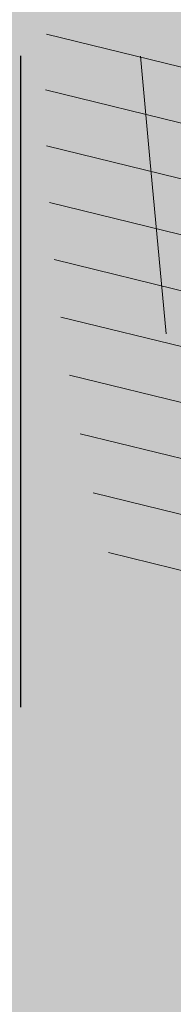
# Model space of a CAD drawing. Units: inches. Extents: x 533237 to 552313, y 6575050 to 6589959.
# Drawn here: x 548404 to 548404, y 6578544 to 6578545 of the extents above; entities that cross this region are included whole.
import ezdxf

# ---------------------------------------------------------------- set-up
doc = ezdxf.new("R2010")
doc.units = ezdxf.units.IN
doc.header["$MEASUREMENT"] = 0
for name, color, linetype, lineweight in [('AR-Blocks', 7, 'Continuous', 9), ('OPT-halj-muru', 61, 'Continuous', 25), ('OPT-planpuu', 78, 'Continuous', 0)]:
    doc.layers.add(name, color=color, linetype=linetype, lineweight=lineweight)
for name, color, linetype in [('HALJASTUS', 92, 'Continuous'), ('OPT-drenaaziskeem', 7, 'Continuous'), ('OPT-servituut', 7, 'Continuous'), ('OPT-tee kontuurjoon', 7, 'Continuous'), ('TL_L_n2htavuskolmnurk_LN', 30, 'Continuous')]:
    doc.layers.add(name, color=color, linetype=linetype)
picture_1 = doc.add_image_def('image4.png', size_in_pixel=(2043, 1651))
pattern_1 = [(95.26041070926827, (-31571.08801527938, -34146.36042694542), (-81.37860875637121, -7.492555365539516), [])]
pattern_2 = [(166.2565632672355, (-26046.9650472065, -30647.39149545408), (-19.4152638440201, -79.38302009180103), [])]

# ---------------------------------------------------------------- blocks, each defined once
blk = doc.blocks.new('HEIN')
at = {"color": 0, "linetype": 'Continuous'}
for p, q in [((-0.4550559781346238, 0.7611157096907846), (-0.4550559781346238, -0.7611157096907846)), ((0.4550559781346238, 0.7611157096907846), (0.4550559781346238, -0.7611157096907846))]:
    blk.add_line(p, q, dxfattribs=at)
blk = doc.blocks.new('Tree')
at = {"layer": 'AR-Blocks'}
h = blk.add_hatch(dxfattribs=at)
h.set_pattern_fill('ANSI31', color=85, scale=653.7824151335103, angle=121.2565632672355, style=0)
h.set_pattern_definition(pattern_2)
h.paths.add_polyline_path([(-2563.000394930452, -759.9123526189796), (-2477.715959820373, -769.1441255829559), (-2450.991568469646, -818.2329112694861), (-2299.092040247575, -799.7164590690663), (-2210.72101624927, -860.0562770841789), (-2211.094282412174, -972.084714398181), (-2131.474766254076, -980.070658609664), (-2114.957752966526, -980.3056496451172), (-2101.2847883793, -979.0673597882123), (-2090.100441002491, -976.6251078007772), (-2081.049279260274, -973.2482125733368), (-2073.775871705642, -969.2059928033705), (-2067.924786891555, -964.7677673170838), (-1906.912754678371, -849.5774117253168), (-1902.867631663888, -845.0991351721896), (-1899.344201950647, -840.6968328545481), (-1896.152699207887, -836.3038472006592), (-1893.103357061977, -831.8535205743538), (-1890.006409053429, -827.2791953180131), (-1886.672088851541, -822.5142138383671), (-1882.910630039813, -817.4919185207254), (-1878.532266287424, -812.1456517288898), (-1873.411008271796, -806.4275823805801), (-1867.675975174556, -800.3651856944925), (-1861.520063356991, -794.0047634003713), (-1855.13616909468, -787.3926172278152), (-1848.717188748938, -780.5750489495258), (-1842.456018595316, -773.5983602950728), (-1836.545554995188, -766.5088529942586), (-1831.178694223985, -759.3528287981026), (-1826.521612262353, -752.1877649782255), (-1822.633603911032, -745.1158408234332), (-1819.547243590001, -738.250411207453), (-1817.295105719211, -731.7048309395468), (-1815.909764761571, -725.5924548504845), (-1815.423795137031, -720.0266377709195), (-1815.869771265629, -715.1207345531584), (-1817.280267610156, -710.9880999849265), (-1819.658732933633, -707.6876066659024), (-1822.892112984264, -705.0601978633931), (-1826.838227896311, -702.8923345492367), (-1831.354897803918, -700.9704777596489), (-1836.299942841142, -699.0810884664388), (-1841.531183099374, -697.0106277058512), (-1846.906438669772, -694.5455564711447), (-1852.283529729495, -691.4723357127077), (-1857.548671092605, -687.6276291583054), (-1862.701656722667, -683.048911173144), (-1867.770675263018, -677.823858835487), (-1872.783915400156, -672.0401492236269), (-1877.769565820345, -665.7854593728116), (-1882.755815124139, -659.147466382783), (-1887.770852083806, -652.213847310326), (-1892.842865299812, -645.0722792122833), (-1897.977652592293, -637.7889410469943), (-1903.091448144551, -630.3440192935959), (-1908.078095101955, -622.6962023113301), (-1912.831436910259, -614.8041784594388), (-2073.473155321699, -717.2520793340664), (-2077.441416439629, -708.747706842245), (-2080.857902145013, -699.8751925371034), (-2083.616455711948, -690.5932247994497), (-2085.898983053805, -680.9500808380108), (-2089.039640812494, -671.3523932812823), (-2094.660648440942, -662.2963835642877), (-2104.384225134476, -654.2782731650368), (-2119.832590303035, -647.7942835185822), (-2142.627963270759, -643.3406361029629), (-2174.392563361762, -641.4135523531731), (-2216.748609985923, -642.5092537472519, -0.04099741574894749), (-2245.821433944337, -128.8765866444592), (-2164.196832351328, -168.8412603400211), (-2101.995189632988, -240.3656962702662), (-2050.368222217192, -215.3654341099755), (-1978.858096322627, -153.1719179485372), (-2004.824908251408, -67.54644212940184), (-1947.420943784353, 30.88630400913826), (-2042.652370681375, 67.4652795316506), (-2089.461876730551, 149.888937754833), (-2230.936198815936, 107.0014783837396, -0.0581404064913869), (-2074.275773968315, 818.2910141994216), (-2010.757191943761, 785.1665999700635), (-1800.437074317539, 488.1476102521265), (-1670.214587034803, 494.5543703248113), (-1587.264705624199, 602.3224289824575), (-1356.402246527316, 630.9617055680283), (-1247.272428593249, 745.0101187827095), (-1257.480165557499, 811.3284516670246), (-1535.967207374197, 1066.207091572476), (-1516.427280153846, 1159.718714738076), (-1599.063465718849, 1285.069923589428), (-1617.265603127104, 1388.629499850489), (-1507.623738231283, 1484.653879013247), (-1332.176832794794, 1461.795476708605), (-1184.956201305002, 1506.406070814337), (-1315.407878112426, 1810.39337071676, 0.06945393625619514), (-1926.521461634256, 1423.971593740178), (-1925.623852748511, 1420.272070632185), (-1924.170547275164, 1411.850998540103), (-1923.387222165707, 1403.8188679554), (-1923.259099092102, 1396.292691726863), (-1923.77139972648, 1389.389482767772), (-1924.909345783817, 1383.226253905494), (-1926.658158893231, 1377.92001805325), (-1929.00306072674, 1373.587788059915), (-1931.929272913578, 1370.346576838681), (-1935.416742958652, 1368.251843910388), (-1939.424321226717, 1367.112835548134), (-1943.905583872402, 1366.67724469681), (-1948.814107050508, 1366.692764301479), (-1954.103466958652, 1366.907087307147), (-1959.727239622676, 1367.06790665882), (-1965.639001369127, 1366.922915301533), (-1971.792328223819, 1366.219806137276), (-1978.147087001445, 1364.763604521941), (-1984.688306941593, 1362.588665175615), (-1991.407307815185, 1359.786675186348), (-1998.295409478771, 1356.449321685053), (-2005.343931874842, 1352.668291759663), (-2010.54742543184, 1349.681437015723, 0.02591285975128061), (-2199.80711077177, 1155.885719824015), (-2113.298936295148, 1172.492618398843), (-2099.599815492256, 1129.437447149932), (-2047.751696552848, 1003.692565739344), (-2110.782053622825, 959.9308697153901), (-2170.432564777962, 1035.779315118954), (-2199.736470098142, 979.0416143753246), (-2254.726226939762, 1003.032359752848), (-2291.117900609621, 949.9662392499013), (-2373.769123625389, 935.4125334598793, 0.01069776478654201), (-2436.291035146365, 842.6187423612719), (-2423.55775231804, 843.572531938742), (-2395.829600977537, 847.0708818175335), (-2371.835848178482, 851.2882977296686), (-2351.189708180085, 855.8311779477372), (-2333.504395155527, 860.3059208299819), (-2318.393123321177, 864.3189246275142), (-2305.469107064826, 867.4765875913872), (-2294.345560516929, 869.3853080584522), (-2284.669538402202, 869.7376257397846), (-2276.223457479122, 868.5706461217051), (-2268.823574800132, 866.0076161505567), (-2262.28614758933, 862.1717827298417), (-2256.427433070756, 857.186392827236), (-2251.063688296912, 851.1746933462127), (-2246.011170534708, 844.2599312545644), (-2241.086136879545, 836.5653534342564), (-2236.168807129492, 828.2128509642644), (-2231.39525137865, 819.3188911749894), (-2226.965502252191, 809.9985855509731), (-2223.079592461232, 800.3670455767569), (-2219.937554673787, 790.5393827368825), (-2217.739421600942, 780.6307084729342), (-2216.685225910798, 770.7561342479748), (-2216.9750002285, 761.0307715465751), (-2218.719977693196, 751.5305041815882), (-2221.676192898391, 742.1743052794336), (-2225.510880736925, 732.841920294959), (-2229.891276273353, 723.4130947043741), (-2234.48461448634, 713.7675739624101), (-2238.958130354527, 703.7851035239146), (-2242.97905885661, 693.3454288651556), (-2246.214634971257, 682.3282954623428), (-2248.448564247723, 670.6861272146489), (-2249.930434474576, 658.6620619489549), (-2251.026304010971, 646.5719159366417), (-2252.102231216064, 634.7315054490027), (-2253.524274491909, 623.4566467573313), (-2255.658492154733, 613.063156132921), (-2258.870942520734, 603.8668498685147), (-2263.527684077853, 596.1835442139563), (-2269.899744305236, 590.2090658332891), (-2277.878027848841, 585.6592829181609), (-2287.258408474561, 582.1300740315492), (-2297.836759948375, 579.2173177792429), (-2309.408956207859, 576.5168927027698), (-2321.770870933164, 573.6246773864696), (-2334.718377976038, 570.1365504147398), (-2348.047351145389, 565.6483903719782), (-2361.731109027489, 560.0945810915873), (-2376.452749018295, 554.7635275103821), (-2393.072813377017, 551.2821398784727), (-2412.451844191179, 551.2773284890427), (-2435.450383762945, 556.3760034849256), (-2462.92897422277, 568.205075159276), (-2495.748157786962, 588.3914537408127), (-2554.535074586514, 633.8456261207903, 0.5417265781678418), (-2595.913688497181, 619.4523496891925, 0.1342797468875948)])
h.paths.add_polyline_path([(-1067.613415636646, 1784.509980015937), (-1142.155987820239, 1799.642650921523), (-1141.980172838783, 1798.727131552892), (-1181.076628479583, 1758.7850593521), (-1118.839315514197, 1618.989342160421), (-1150.618566217046, 1516.811013956249), (-1184.956201305002, 1506.406070814337), (-1161.733572525613, 1452.291134252751), (-1088.073130735982, 1452.978377549836), (-1040.215552415466, 1445.455769753651), (-969.841608886345, 1456.472197821349), (-955.2831914421404, 1392.855119030646), (-887.9649211450596, 1431.336479191945), (-650.2630671545048, 1404.042413575851), (-625.4109773441451, 1468.824099109377), (-681.2539764591493, 1519.305416155039), (-893.9150683494518, 1821.831438543988), (-897.2758629413729, 1824.435148098666), (-930.4644803711271, 1967.699663448511), (-969.2237771888613, 1863.611235885808)])
h = blk.add_hatch(dxfattribs=at)
h.set_pattern_fill('ANSI31', color=82, scale=653.7824151335103, angle=50.26041070926836, style=0)
h.set_pattern_definition(pattern_1)
h.paths.add_polyline_path([(2030.175553360372, 1101.268203039348, 0.5046405816137185), (1937.647331810353, 1235.112043194953), (1830.198060989729, 1181.23187214871), (1714.684525604622, 1223.329450319012), (1709.68928171671, 1303.07582537194), (1792.227015533834, 1328.72473532219), (1816.877410650603, 1393.888872297), (1751.448091287981, 1455.516096780499), (1531.55025000131, 1460.966782870484), (1406.9013860134, 1382.935594351482), (1356.130653615372, 1233.474260020434), (1393.385276365647, 1177.667340586384), (1753.447714286216, 1064.207240500647), (1775.218127212895, 971.1895994689112), (1903.05370596447, 892.4512381746172), (1963.279442677886, 806.2609587456827), (1904.434305420291, 672.9220306398202), (1735.742000594502, 619.5644682576385), (1594.390312238102, 493.0345757653558), (1608.725220475579, 386.9928767587844), (1724.168291354552, 286.5477521516877), (1705.592379537004, 233.8330722691462), (1755.827362614044, 164.2981387402542, -0.1342797468875949), (753.1794596913969, -783.5559901736124, -0.5417265781678362), (714.7866397003236, -762.452732965743), (709.1985396007658, -688.3530938480253), (702.2237647346337, -650.4592789957678), (692.6158558372408, -622.1275307629403), (681.0073045734316, -601.6294614694343), (668.0306024793535, -587.236683327952), (654.3182411769812, -577.2208086584142), (640.5027122882893, -569.8534496734355), (627.2165073922952, -563.4062187145028), (614.9594433931343, -556.509154932297), (603.7006379798695, -549.2260052511847), (593.2765341667109, -541.978943447888), (583.5235749248241, -535.1901433417952), (574.2782031825627, -529.2817787526146), (565.3768620399351, -524.6760235212132), (556.6559944252076, -521.7950514457625), (547.9520432666759, -521.0610363457672), (539.1269701580168, -522.7452309845103), (530.1448105815798, -526.5152040503308), (520.9951187709812, -531.8876031110558), (511.6674487880373, -538.3790758417017), (502.1513547805662, -545.5062698100082), (492.4363907674851, -552.7858326695423), (482.5121109393949, -559.7344120094931), (472.3680694440845, -565.868655483544), (462.0178002790199, -570.8403865693108), (451.570757398993, -574.8421321700007), (441.1603746513429, -578.2015950558853), (430.9200858405675, -581.2464780400187), (420.9833249858639, -584.3044838927017), (411.4835257629456, -587.7033154056553), (402.554122105008, -591.7706753490638), (394.3285479453916, -596.834266514561), (386.9099317315849, -603.1295649455133), (380.2801809123775, -610.5231397555472), (374.3908975366503, -618.7893333099346), (369.1936836103559, -627.702487995426), (364.6401413540007, -637.0369462201925), (360.681872730609, -646.5670502851281), (357.2704798749764, -656.0671425984328), (354.3575648358965, -665.3115655467991), (351.9385561422096, -674.1212693402922), (350.1841882423323, -682.5036355898919), (349.3090219787264, -690.512653794096), (349.5276182798261, -698.2023133657203), (351.0545380309923, -705.6266037819878), (354.1043420747737, -712.8395145199756), (358.8915913394594, -719.8950350353989), (365.6308466247283, -726.8471547840309), (374.4953317264444, -733.8326687858644), (385.4929213956639, -741.3195943401224), (398.5901532510761, -749.8587542460446), (413.7535648683552, -760.0009714100888), (430.9496938661323, -772.297068609987), (450.1450778631261, -787.2978687093855), (471.3062544778804, -805.5541945074074), (521.3146298602805, -853.3303297398525, -0.5431042967910278), (513.1651378682873, -896.4379441617202, -0.02219895434182094), (294.7035051826388, -974.8221844718937, 0.1001919703254641), (1330.74678076306, -917.2140724418714), (1330.680378451711, -914.1161538813467), (1330.027193737391, -908.2387991474097), (1329.10980744398, -902.688025784315), (1328.18448164023, -897.4758252404135), (1327.507478394895, -892.614188964144), (1327.335059690842, -888.1151083825243), (1327.923487596854, -883.9905749438476), (1329.529024095915, -880.2525800321455), (1332.346228733426, -876.9161858604493), (1336.322851047909, -874.0087374423019), (1341.344937968621, -871.5606505344185), (1347.298536382092, -869.6023408935434), (1354.06969338932, -868.1642242763337), (1361.544455790892, -867.2767164609832), (1369.608870773664, -866.9702331827284), (1378.14898509538, -867.2751901767479), (1387.046674356854, -868.1933420155401), (1396.167128072178, -869.6117983410513), (1405.371364255319, -871.3890074608935), (1414.520401006099, -873.3834178541001), (1423.475256295584, -875.4534778497618), (1432.096948309307, -877.4576358841005), (1440.246494975465, -879.2543403289601), (1447.784914393793, -880.7020395777508), (1454.622192187671, -881.7041724322335), (1460.864184246457, -882.3441393707326), (1466.665714068775, -882.7503312585904), (1472.1816050247, -883.0511389611202), (1477.566680655873, -883.3749533651426), (1482.975764332194, -883.8501653573912), (1488.563679552433, -884.6051657817588), (1494.485249815363, -885.7683455679944), (1676.119201422087, -964.5262032602186), (1682.935966840159, -967.2583724091382), (1690.145282988902, -971.4138216755673), (1697.699185920123, -977.4359060690767), (1705.549711857224, -985.7679805133812), (1713.648896808998, -996.8534000180225), (1721.948777041805, -1011.135519463816), (1730.401388564496, -1029.057693903262, 0.05638798785284928), (2169.211902761832, -475.3213273666188), (1790.925934820523, -207.6100447318895), (1721.380674229062, -178.7958010003931), (1723.052241220837, -109.4308313963847), (1956.12954934634, -55.37432523469033), (2006.630611935048, 3.466198773574433), (2041.693394976028, -51.57634366252751), (2104.289603214624, -17.58269243933319), (2151.89644503154, -8.60906211596739), (2221.054835381889, 16.75725492737547), (2356.116033606871, -128.9238427899109, 0.0285924839000197), (2487.631039948843, 205.2282220723137, 0.8087036811191378), (2370.194260793098, 268.3831440832146, -0.3171145029224577), (2216.531480336562, 314.3454198696272, 0.8616245048494259), (2145.458144798642, 270.3958729126171, -0.7335825464444041), (2069.290655761113, 204.8743182184262), (2101.220881915448, 338.0700223495805), (1975.660811272042, 352.5372737624421), (1948.647240581893, 395.6197097518161), (1803.620784898172, 391.9089051868505), (1769.904574895278, 506.1540816285269), (1803.436880460154, 563.540091045099), (2102.496365342522, 705.4846742584341), (2137.245210838679, 788.378753447716), (2088.246540379885, 837.9079066993581), (2002.407062154176, 827.8119643356331), (1974.572827859287, 902.7098428036697), (2059.042832861334, 984.2658961679408, -0.2939130520217972)])
h.paths.add_polyline_path([(-1037.29090638124, -416.4676478312613, -0.1176921684285058), (-1752.35787982904, 855.4337368633278), (-1964.167759384727, 821.7849021699076), (-2043.392591018317, 711.2495533468173), (-2173.320685691491, 700.403678667717), (-2393.651858958823, 990.0741918518179), (-2458.263579387305, 1021.012237327275, 0.0581404064913869), (-2590.565497488627, 304.7919535066612), (-2450.636742729781, 352.4811723353196), (-2401.042411884875, 271.7025140168116), (-2304.618448252324, 238.393876166534), (-2358.630730967154, 138.059963841617), (-2329.757722868526, 53.3702547004068), (-2399.104340862861, -11.22678956012533), (-2449.848310479749, -37.9738720558089), (-2514.453964781394, 31.38677043696225), (-2597.394535579311, 68.54336404819333, 0.006368304551584305), (-2595.677453946701, -11.48175912596344, 0.03501835520878878), (-2360.746424564946, -291.949321784763, 0.5080610491826072), (-2272.605908407771, -289.0820072386559, -0.2820078388470491), (-2050.001015486341, -212.1120896051143, -0.3319483222919831), (-1962.887087535491, -312.8599608729273, 0.5046405816137104), (-1825.386883267987, -399.8619099448115), (-1747.564145454991, -308.2538310549717), (-1624.786791476829, -301.8269894979458), (-1589.004153875925, -373.2695513198705), (-1654.939082984551, -429.1527259347931), (-1652.143778519268, -498.7673292897089), (-1567.8251550766, -529.9005972026061), (-1260.036099218967, -408.0369960043899), (-1135.40845463716, -428.1735261605209), (-1074.865448560333, -530.7566026447312), (-1176.503540944686, -634.2753985140735), (-1275.465540351492, -628.7915230915969), (-1350.532710818865, -730.4751137659914), (-1287.770556068048, -905.2720752833557, 0.3723405477462983), (-1242.236309256172, -977.6574491737556, 0.08713876942200335), (-344.3762355610088, -1088.267297038823, 0.5293802227879127), (-321.9234847112675, -1051.297030565547), (-348.2529991050833, -993.5772074268461), (-353.7963972088182, -978.0164334962756), (-357.0288497730508, -964.6734738300001), (-358.3198197170277, -953.2986059711402), (-358.0387700029532, -943.6421075914259), (-356.5551636358141, -935.454256212528), (-354.2384635778435, -928.4853295062057), (-351.458132705302, -922.4856050155504), (-348.5217284246464, -917.2134601686412), (-345.4891853185836, -912.4596717403474), (-342.3585322853178, -908.023116261742), (-339.1277983518667, -903.7026703069423), (-335.7950124593917, -899.2972104499495), (-332.3582035490253, -894.6056132862723), (-328.8154005618999, -889.4267553255922), (-325.1646324821631, -883.5595131848386), (-321.4012054010527, -876.8692054460262), (-317.5095342679997, -869.4869189594319), (-313.4713110967714, -861.6101826260419), (-309.2682279010769, -853.4365252826683), (-304.8819767805107, -845.1634758303553), (-300.2942497917393, -836.9885631702346), (-295.4867389484425, -829.1093161175522), (-290.4411363931722, -821.7232636378176), (-285.1583217188017, -815.0062389085506), (-279.7159253069258, -809.0472925994691), (-274.2107650753169, -803.9137796352297), (-268.7396591135184, -799.6730550263455), (-263.3994252535049, -796.3924737403722), (-258.2868815847614, -794.1393907664315), (-253.4988458963344, -792.9811610720499), (-249.1321363636234, -792.9851396248705), (-245.2413758512703, -794.1735570452438), (-241.7124073549348, -796.3881461999699), (-238.3888789888588, -799.4255157158914), (-235.1144387813692, -803.0822740695876), (-231.7327346750535, -807.1550298450602), (-228.0874147411669, -811.4403915617877), (-224.0221269651665, -815.7349677608436), (-219.3805195041932, -819.835366983214), (-214.0446192785457, -823.5812515161379), (-208.0499692484154, -826.9844985673699), (-201.4704914804606, -830.1000391338166), (-194.3801079126424, -832.9828041265282), (-186.8527404829219, -835.6877245638898), (-178.9623112150584, -838.2697313998215), (-170.7827420469548, -840.7837555883598), (-162.3879549595003, -843.2847280834249), (-153.8387331863341, -845.7994570491865), (-145.1433044144069, -848.242259404462), (-136.2967577119707, -850.4993291924329), (-127.2941820188717, -852.4568605635577), (-118.1306662317365, -854.0010475609597), (-108.8012994619494, -855.0180843136768), (-100.8988250156399, -855.33091871957, 0.1256811602615189), (-131.7705807253078, -748.131299803048, 0.3508021785107088), (-84.67385815581656, -631.2324248979421, -0.5046405816136728), (-209.8503935953195, -527.2782027147041), (-146.7182345481997, -424.9906221721467), (-178.4809380813676, -306.2189352915884), (-257.4777107950358, -294.2211561678123), (-290.2947206970421, -374.1798201034399), (-357.3762949749071, -392.9965445087437), (-413.0028715797816, -322.3948830006557), (-392.0341074558382, 7.976349325370393), (-425.945875000587, 65.13893862745317), (-542.2027497240342, 91.08276696463872), (-609.3178003307548, -37.53298987132439), (-660.0960558744555, -40.25292658070975), (-733.6623825546412, -143.0275746295665), (-834.6416571565787, -50.48665917136532, 0.7335825464443675), (-814.30047509633, -148.8776995561348, -0.8616245048497867), (-810.3510598226567, -232.348555671997, 0.2799778283021079), (-930.6243024345604, -342.5319360587891), (-928.3190628763405, -348.4936338422849, -0.8270561609404419)])
h = blk.add_hatch(dxfattribs=at)
h.set_pattern_fill('ANSI31', color=87, scale=653.7824151335103, angle=121.2565632672355, style=0)
h.set_pattern_definition(pattern_2)
h.paths.add_polyline_path([(-2199.80711077177, 1155.885719824015, -0.02591285975128061), (-2010.54742543184, 1349.681437015723), (-2012.544194731337, 1348.53527245541), (-2019.887517904863, 1344.141950967503), (-2027.365221209184, 1339.58001434106), (-2034.956528811075, 1334.912562701895), (-2042.592281603458, 1330.088348455625), (-2050.191224918002, 1325.027536873982), (-2057.672103957768, 1319.650293400497), (-2064.953664011613, 1313.876783392639), (-2071.954650196654, 1307.627172208027), (-2078.593807887664, 1300.821625225726), (-2084.789882287616, 1293.380307824802), (-2090.690988282789, 1285.41933399222), (-2097.362719063385, 1277.838612017847), (-2106.100037674536, 1271.733998820986), (-2118.197906946763, 1268.201351342417), (-2134.951289753546, 1268.336526501356), (-2157.655149054161, 1273.235381217193), (-2187.604447722086, 1283.993772409172), (-2278.573713774327, 1325.859776635349, 0.3851675971200484), (-2312.050514521223, 1315.357722249217, 0.04676559277023361), (-2519.094161657908, 873.3183980991162, 0.5431042967910346), (-2492.526642369863, 838.4064007379784), (-2436.291035146365, 842.6187423612719, -0.0106977647865412), (-2373.769123625389, 935.4125334598793), (-2291.117900609621, 949.9662392499013), (-2254.726226939762, 1003.032359752848), (-2199.736470098142, 979.0416143753246), (-2170.432564777962, 1035.779315118954), (-2110.782053622825, 959.9308697153901), (-2047.751696552848, 1003.692565739344), (-2099.599815492256, 1129.437447149932), (-2113.298936295148, 1172.492618398843)])
h.paths.add_polyline_path([(-2249.930434474576, 658.6620619489549), (-2248.448564247723, 670.6861272146489), (-2246.214634971257, 682.3282954623428), (-2242.97905885661, 693.3454288651556), (-2238.958130354527, 703.7851035239146), (-2234.48461448634, 713.7675739624101), (-2229.891276273353, 723.4130947043741), (-2225.510880736925, 732.841920294959), (-2221.676192898391, 742.1743052794336), (-2218.719977693196, 751.5305041815882), (-2216.9750002285, 761.0307715465751), (-2216.685225910798, 770.7561342479748), (-2217.739421600942, 780.6307084729342), (-2219.937554673787, 790.5393827368825), (-2223.079592461232, 800.3670455767569), (-2226.965502252191, 809.9985855509731), (-2231.39525137865, 819.3188911749894), (-2236.168807129492, 828.2128509642644), (-2241.086136879545, 836.5653534342564), (-2246.011170534708, 844.2599312545644), (-2251.063688296912, 851.1746933462127), (-2256.427433070756, 857.186392827236), (-2262.28614758933, 862.1717827298417), (-2268.823574800132, 866.0076161505567), (-2276.223457479122, 868.5706461217051), (-2284.669538402202, 869.7376257397846), (-2294.345560516929, 869.3853080584522), (-2305.469107064826, 867.4765875913872), (-2318.393123321177, 864.3189246275142), (-2333.504395155527, 860.3059208299819), (-2351.189708180085, 855.8311779477372), (-2371.835848178482, 851.2882977296686), (-2395.829600977537, 847.0708818175335), (-2423.55775231804, 843.572531938742), (-2436.291035146365, 842.6187423612719, 0.02292765416580982), (-2556.574073314318, 635.2724992611184, -0.02380456606607057), (-2554.535074586514, 633.8456261207903), (-2495.748157786962, 588.3914537408127), (-2462.92897422277, 568.205075159276), (-2435.450383762945, 556.3760034849256), (-2412.451844191179, 551.2773284890427), (-2393.072813377017, 551.2821398784727), (-2376.452749018295, 554.7635275103821), (-2361.731109027489, 560.0945810915873), (-2348.047351145389, 565.6483903719782), (-2334.718377976038, 570.1365504147398), (-2321.770870933164, 573.6246773864696), (-2309.408956207859, 576.5168927027698), (-2297.836759948375, 579.2173177792429), (-2287.258408474561, 582.1300740315492), (-2277.878027848841, 585.6592829181609), (-2269.899744305236, 590.2090658332891), (-2263.527684077853, 596.1835442139563), (-2258.870942520734, 603.8668498685147), (-2255.658492154733, 613.063156132921), (-2253.524274491909, 623.4566467573313), (-2252.102231216064, 634.7315054490027), (-2251.026304010971, 646.5719159366417)])
h.paths.add_polyline_path([(-1424.132038111333, -1316.51405148489), (-1501.173560103984, -1178.742640738303), (-1567.570345134387, -1169.058318130774), (-1892.896600889799, -1360.581112713597), (-1976.570146798738, -1314.483714275164), (-2038.913244456897, -1332.768066603938, 0.05015684580870584), (-1756.328482579818, -1894.568858079714), (-1417.777786721796, -1782.90703773241), (-1385.723826274509, -1656.52869148711), (-1464.436522798176, -1545.628066136633)])
h = blk.add_hatch(dxfattribs=at)
h.set_pattern_fill('ANSI31', color=85, scale=653.7824151335103, angle=50.26041070926836, style=0)
h.set_pattern_definition(pattern_1)
h.paths.add_polyline_path([(2388.175170030969, 926.4380530693306, 0.5121558898008628), (2285.600383654004, 953.5758814050787, -0.2797061098355841), (2070.954477520369, 974.4768415810395, -0.03465426361714516), (2059.042832861334, 984.2658961679408), (1974.572827859287, 902.7098428036697), (2002.407062154176, 827.8119643356331), (2088.246540379885, 837.9079066993581), (2137.245210838679, 788.378753447716), (2102.496365342522, 705.4846742584341), (1803.436880460154, 563.540091045099), (1769.904574895278, 506.1540816285269), (1803.620784898172, 391.9089051868505), (1948.647240581893, 395.6197097518161), (1975.660811272042, 352.5372737624421), (2101.220881915448, 338.0700223495805), (2069.290655761113, 204.8743182184262, 0.7335825464443675), (2145.458144798642, 270.3958729126171, -0.8861238118520244), (2217.997154140845, 312.5121288277878, 0.3124799252858232), (2370.194260793098, 268.3831440832146, -0.8087036811201402), (2487.631039948843, 205.2282220723137, -0.02859248390000516), (2356.116033606871, -128.9238427899109), (2485.989592404745, -269.0093954966433, 0.009171349584444594), (2553.799406428705, -201.1551178715454, 0.1102767209555559)])
h.paths.add_polyline_path([(2356.116033606871, -128.9238427899109), (2221.054835381889, 16.75725492737547), (2151.89644503154, -8.60906211596739), (2104.289603214624, -17.58269243933319), (2041.693394976028, -51.57634366252751), (2006.630611935048, 3.466198773574433), (1956.12954934634, -55.37432523469033), (1723.052241220837, -109.4308313963847), (1721.380674229062, -178.7958010003931), (1790.925934820523, -207.6100447318895), (2169.211902761832, -475.3213273666188, 0.03134485511063079)])
h.paths.add_polyline_path([(760.4529674533696, -1373.675997249884), (874.3921006921446, -1372.228738291058), (934.4395043662807, -1305.893930356324), (1024.568740749732, -1335.193287250804), (1072.575729399075, -1366.588922540963), (1043.268286266713, -1456.732491726652), (1051.016245689767, -1547.284796263979, 0.0409974157489475), (1476.424912300485, -1257.99046132782), (1453.684713573835, -1222.239676632671), (1438.987603822141, -1194.013829650663), (1431.073177495389, -1172.177486996472), (1428.681028871884, -1155.595215349007), (1430.550752315903, -1143.131581322945), (1435.42194219149, -1133.651151597311), (1442.034192734107, -1126.018492851072), (1449.127098436729, -1119.098171655947), (1455.665330868127, -1111.955618972555), (1461.513871231466, -1104.459722759508), (1466.76277802026, -1096.680235214022), (1296.244408817671, -1011.681294925002), (1300.564223766676, -1003.543881499572), (1304.554580579192, -995.3321334622306), (1308.305537619977, -987.1158030531806), (1311.90715351142, -978.964642491148), (1315.419530120271, -970.9402719019126), (1318.782943663973, -963.0717829535279), (1321.90771373309, -955.3801351783768), (1324.70416000401, -947.8862881515379), (1327.082602067356, -940.6112014267856), (1328.953359599487, -933.5758345363574), (1330.226752233866, -926.8011470768979), (1330.813099604013, -920.3080985591951), (1330.74678076306, -917.2140724418714, -0.1001919703254665), (294.7035051826388, -974.8221844718937, -0.02454116108930301), (46.18608768499689, -1038.551992044246, -0.3851675971199829), (15.97372121847002, -1020.713767742927), (-13.82410340750357, -925.1090642759955), (-25.88137772522168, -895.6586719558836), (-37.44109729252523, -875.5132782147411), (-48.55609046900645, -862.9772886393621), (-59.27918578585377, -856.355108816424), (-69.66321160280495, -853.9511442897929), (-79.7609964509902, -854.069800603218), (-89.62536873304634, -855.0154833863053), (-100.8950467487448, -855.4565443561441, 0.0001393939918058307), (-100.8988250156399, -855.33091871957), (-108.8012994619494, -855.0180843136768), (-118.1306662317365, -854.0010475609597), (-127.2941820188717, -852.4568605635577), (-136.2967577119707, -850.4993291924329), (-145.1433044144069, -848.242259404462), (-153.8387331863341, -845.7994570491865), (-162.3879549595003, -843.2847280834249), (-170.7827420469548, -840.7837555883598), (-178.9623112150584, -838.2697313998215), (-186.8527404829219, -835.6877245638898), (-194.3801079126424, -832.9828041265282), (-205.3163455053582, -828.5364151976391), (-217.1104868360853, -821.8407154248125), (-225.6803293892299, -814.2701106570166), (-231.7327346750535, -807.1550298450602), (-235.1144387813692, -803.0822740695876), (-238.3888789888588, -799.4255157158914), (-241.7124073549348, -796.3881461999699), (-245.2413758512703, -794.1735570452438), (-249.1321363636234, -792.9851396248705), (-253.4988458963344, -792.9811610720499), (-258.2868815847614, -794.1393907664315), (-263.3994252535049, -796.3924737403722), (-268.7396591135184, -799.6730550263455), (-274.2107650753169, -803.9137796352297), (-279.7159253069258, -809.0472925994691), (-285.1583217188017, -815.0062389085506), (-290.4411363931722, -821.7232636378176), (-295.4867389484425, -829.1093161175522), (-300.2942497917393, -836.9885631702346), (-304.8819767805107, -845.1634758303553), (-309.2682279010769, -853.4365252826683), (-313.4713110967714, -861.6101826260419), (-317.5095342679997, -869.4869189594319), (-321.4012054010527, -876.8692054460262), (-326.8440481325088, -886.5450387547171), (-333.4203169484972, -896.1582072494639), (-339.1277983518667, -903.7026703069423), (-342.3585322853178, -908.023116261742), (-345.4891853185836, -912.4596717403474), (-348.5217284246464, -917.2134601686412), (-351.458132705302, -922.4856050155504), (-354.2384635778435, -928.4853295062057), (-356.5551636358141, -935.454256212528), (-358.0387700029532, -943.6421075914259), (-358.3198197170277, -953.2986059711402), (-357.0288497730508, -964.6734738300001), (-353.7963972088182, -978.0164334962756), (-348.2529991050833, -993.5772074268461), (-321.9234847112675, -1051.297030565547, -0.5293802227879926), (-344.3762355610088, -1088.267297038823, -0.08713876942200384), (-1242.236309256172, -977.6574491737556, -0.3723405477462983), (-1287.770556068048, -905.2720752833557), (-1350.532710818865, -730.4751137659914), (-1275.465540351492, -628.7915230915969), (-1176.503540944686, -634.2753985140735), (-1074.865448560333, -530.7566026447312), (-1135.40845463716, -428.1735261605209), (-1260.036099218967, -408.0369960043899), (-1567.8251550766, -529.9005972026061), (-1652.143778519268, -498.7673292897089), (-1654.939082984551, -429.1527259347931), (-1589.004153875925, -373.2695513198705), (-1624.786791476829, -301.8269894979458), (-1747.564145454991, -308.2538310549717), (-1825.386883267987, -399.8619099448115, -0.5046405816137104), (-1962.887087535491, -312.8599608729273, 0.3319483222919831), (-2050.001015486341, -212.1120896051143, 0.2820078388470463), (-2272.605908407771, -289.0820072386559, -0.508061049182694), (-2360.746424564946, -291.949321784763, -0.03501835520878695), (-2595.677453946701, -11.48175912596344, 0.009894391643953213), (-2588.968218030554, -135.6566185448464, 0.03204582084985613), (-2460.136770562764, -444.7548624894844), (-2453.774948606122, -445.7738329217973), (-2438.114360494248, -451.7269907234149), (-2428.122887940059, -459.4086907217716), (-2422.196185774461, -468.2676545284194), (-2418.729908828362, -477.7526037762436), (-2416.119711932755, -487.312260055347), (-2413.046088285104, -496.4947096417163), (-2409.328884977935, -505.2454972765845), (-2405.072787513345, -513.6095323226909), (-2248.019838714245, -405.7406055472238), (-2243.000009312236, -413.465863590056), (-2237.755342216144, -420.9390971324901), (-2232.390522884962, -428.2052156231803), (-2227.010236777889, -435.3091284034745), (-2221.697525043128, -442.2734953544423), (-2216.448851027119, -449.0319782159786), (-2211.239033894177, -455.4959892461629), (-2206.042892636877, -461.5769407246407), (-2200.83524624788, -467.1862448452011), (-2195.590913848515, -472.2353139303013), (-2190.284714474285, -476.6355601952673), (-2184.891467160836, -480.2983958981495), (-2179.41265634977, -483.186375491423), (-2173.956428408273, -485.4666222689702), (-2168.657594937918, -487.3574016974453), (-2160.265111331566, -490.2398864958814), (-2152.795195574407, -494.017756264031), (-2148.003185453039, -500.2104815075727), (-2146.773802246666, -510.0116365907743), (-2149.146718873584, -522.4333309743815), (-2154.896368207555, -536.486515705401), (-2161.483016485814, -547.4193304989749), (-2166.602608399029, -554.7542917035025), (-2172.267756046873, -562.0413209960825), (-2178.287255134201, -569.2275625298353), (-2184.469901237113, -576.2601603720541), (-2190.62449023212, -583.0862586329313), (-2196.559817609406, -589.6530014441378), (-2202.084679116815, -595.9075328515173), (-2207.007870416273, -601.7969970081322), (-2211.201284870738, -607.2895295069757), (-2214.789206561662, -612.4372319577233), (-2217.959017142886, -617.3131975600991), (-2220.898098396894, -621.9905194065796), (-2225.627070984454, -629.423938324253), (-2230.204783506051, -635.5615539143473), (-2234.09476471864, -640.1752321980457), (-2314.433500890358, -701.9007523677574, 0.1318900793446542), (-1309.820144295343, -1612.737738442243), (-1266.833475355728, -1530.360344483648), (-1150.576600589382, -1556.304172820834), (-1123.616933374025, -1601.748114483154), (-1027.610089506721, -1480.677299232266), (-923.6487254806852, -1455.332352871672), (-783.031569203944, -1582.678058912556), (-712.3266203542589, -1744.866015889434), (-573.5653480955516, -1789.445487100878), (-494.1453091522271, -1720.537134485043), (-429.206197690597, -1585.168834936441), (-338.9750095125346, -1553.791054575253), (-263.7881406827946, -1183.838235549731), (-212.1828344007372, -1140.952205903319), (-58.23187290155329, -1175.815642041955), (85.14811444317456, -1359.009152879516), (220.2396085408982, -1374.659249326985), (292.7584515336785, -1483.0103461955), (146.3560574725852, -1816.208742244038), (150.6494205621711, -1887.716812515064, 0.05814040649138705), (841.1203206638456, -1655.929779770158), (731.5327190879616, -1556.708433475302), (778.1071903280099, -1474.151738285829)])

msp = doc.modelspace()

# ---------------------------------------------------------------- hatches: boundary and pattern name
at = {"layer": 'OPT-halj-muru', "true_color": 0xd7ebd2, "transparency": 33554687}
h = msp.add_hatch(color=254, dxfattribs=at)
h.dxf.hatch_style = 1
h.paths.add_polyline_path([(548541.5677968404, 6578708.67412273), (548608.6199353426, 6578599.70010411), (548485.4494423887, 6578496.517806598), (548374.8568827471, 6578551.006787282), (548386.0718238938, 6578570.421878275), (548389.8271096819, 6578576.680259008), (548398.5485818359, 6578589.62654913), (548408.1440713279, 6578602.548736311), (548422.3084384537, 6578618.943169914), (548435.971842269, 6578632.80163355), (548450.5163869127, 6578645.732288571), (548464.2860444232, 6578656.861340486), (548534.8767988116, 6578704.188209652)])
at = {"layer": 'OPT-servituut'}
h = msp.add_hatch(dxfattribs=at)
h.set_pattern_fill('ANSI31', color=4, scale=10)
h.set_pattern_definition([(45, (0, 0), (-0.8838834764831844, 0.8838834764831844), [])])
edge = h.paths.add_edge_path()
edge.add_line((548399.2931663044, 6578539.017662019), (548449.0009721421, 6578514.581900564))
edge.add_line((548449.0009721421, 6578514.581900564), (548451.0467639844, 6578518.601357076))
edge.add_line((548451.0467639844, 6578518.601357076), (548456.3628904091, 6578529.141110809))
edge.add_line((548456.3628904091, 6578529.141110809), (548460.7854767455, 6578526.910575744))
edge.add_line((548460.7854767455, 6578526.910575744), (548464.5714258652, 6578534.26887121))
edge.add_line((548464.5714258652, 6578534.26887121), (548455.8920701963, 6578538.684377455))
edge.add_line((548455.8920701963, 6578538.684377455), (548452.1398946483, 6578531.308900137))
edge.add_line((548452.1398946483, 6578531.308900137), (548452.5594081086, 6578531.095478268))
edge.add_line((548452.5594081086, 6578531.095478268), (548446.4467903493, 6578518.560646845))
edge.add_line((548446.4467903493, 6578518.560646845), (548397.1601011305, 6578542.826755599))
edge.add_line((548397.1601011305, 6578542.826755599), (548404.2406235185, 6578556.796161277))
edge.add_line((548404.2406235185, 6578556.796161277), (548400.7637683636, 6578558.773907023))
edge.add_line((548400.7637683636, 6578558.773907023), (548394.4415465448, 6578546.317201084))
edge.add_line((548394.4415465448, 6578546.317201084), (548389.2028544664, 6578548.884442439))
edge.add_line((548389.2028544664, 6578548.884442439), (548377.6114925799, 6578554.498103385))
edge.add_line((548377.6114925799, 6578554.498103385), (548382.318951976, 6578562.379167167))
edge.add_line((548382.318951976, 6578562.379167167), (548392.9709637447, 6578580.888452724))
edge.add_line((548392.9709637447, 6578580.888452724), (548406.2445859612, 6578599.185330873))
edge.add_line((548406.2445859612, 6578599.185330873), (548412.701404924, 6578607.200142424))
edge.add_line((548412.701404924, 6578607.200142424), (548428.6437011262, 6578624.914825779))
edge.add_line((548428.6437011262, 6578624.914825779), (548439.924090555, 6578635.759880755))
edge.add_line((548439.924090555, 6578635.759880755), (548444.4429859953, 6578639.907698507))
edge.add_line((548444.4429859953, 6578639.907698507), (548456.5731464454, 6578649.999119348))
edge.add_line((548456.5731464454, 6578649.999119348), (548464.8647601824, 6578656.418564682))
edge.add_line((548464.8647601824, 6578656.418564682), (548477.6653475056, 6578665.167255526))
edge.add_line((548477.6653475056, 6578665.167255526), (548482.6504810012, 6578668.513586442))
edge.add_line((548482.6504810012, 6578668.513586442), (548506.4027509799, 6578684.439267025))
edge.add_line((548506.4027509799, 6578684.439267025), (548540.7418982574, 6578707.604943116))
edge.add_line((548540.7418982574, 6578707.604943116), (548539.3553022817, 6578709.325444877))
edge.add_line((548539.3553022817, 6578709.325444877), (548505.2159671234, 6578686.08784202))
edge.add_line((548505.2159671234, 6578686.08784202), (548481.6201270178, 6578670.230760024))
edge.add_line((548481.6201270178, 6578670.230760024), (548476.574990924, 6578666.844151641))
edge.add_line((548476.574990924, 6578666.844151641), (548464.1921957716, 6578658.419673364))
edge.add_line((548464.1921957716, 6578658.419673364), (548454.8205043764, 6578651.098816052))
edge.add_line((548454.8205043764, 6578651.098816052), (548443.1107309638, 6578641.329473505))
edge.add_line((548443.1107309638, 6578641.329473505), (548438.9039936186, 6578637.558600048))
edge.add_line((548438.9039936186, 6578637.558600048), (548427.1926743434, 6578626.291929861))
edge.add_line((548427.1926743434, 6578626.291929861), (548410.9088912393, 6578608.163090096))
edge.add_line((548410.9088912393, 6578608.163090096), (548404.6980053387, 6578600.456373339))
edge.add_line((548404.6980053387, 6578600.456373339), (548391.2916573605, 6578581.979577528))
edge.add_line((548391.2916573605, 6578581.979577528), (548381.3574891079, 6578564.793039559))
edge.add_line((548381.3574891079, 6578564.793039559), (548375.8093833652, 6578555.379179769))
edge.add_line((548375.8093833652, 6578555.379179769), (548361.2983038625, 6578562.702581844))
edge.add_line((548361.2983038625, 6578562.702581844), (548374.3244496483, 6578585.617690381))
edge.add_line((548374.3244496483, 6578585.617690381), (548391.598196668, 6578615.271036291))
edge.add_line((548391.598196668, 6578615.271036291), (548408.9506949931, 6578605.862417587))
edge.add_line((548408.9506949931, 6578605.862417587), (548412.2408660371, 6578609.73521841))
edge.add_line((548412.2408660371, 6578609.73521841), (548389.9116249238, 6578621.713251801))
edge.add_line((548389.9116249238, 6578621.713251801), (548366.728507509, 6578581.42871523))
edge.add_line((548366.728507509, 6578581.42871523), (548359.0024716282, 6578566.932404981))
edge.add_line((548359.0024716282, 6578566.932404981), (548323.307003234, 6578498.972443045))
edge.add_line((548323.307003234, 6578498.972443045), (548282.0731207359, 6578423.609575175))
edge.add_line((548282.0731207359, 6578423.609575175), (548273.9598827321, 6578415.244220756))
edge.add_line((548273.9598827321, 6578415.244220756), (548230.281, 6578385.496))
edge.add_line((548230.281, 6578385.496), (548225.6248143746, 6578383.206820962))
edge.add_line((548225.6248143746, 6578383.206820962), (548227.0390139754, 6578380.711507164))
edge.add_line((548227.0390139754, 6578380.711507164), (548232.4974595656, 6578381.050148941))
edge.add_line((548232.4974595656, 6578381.050148941), (548264.2524587375, 6578402.957251486))
edge.add_line((548264.2524587375, 6578402.957251486), (548276.8896281401, 6578411.207412013))
edge.add_line((548276.8896281401, 6578411.207412013), (548282.0705664869, 6578417.169574659))
edge.add_line((548282.0705664869, 6578417.169574659), (548286.1257194588, 6578420.599594205))
edge.add_line((548286.1257194588, 6578420.599594205), (548305.4309562033, 6578455.175697394))
edge.add_line((548305.4309562033, 6578455.175697394), (548334.6825286738, 6578510.017055687))
edge.add_line((548334.6825286738, 6578510.017055687), (548359.9911375092, 6578558.00767334))
edge.add_line((548359.9911375092, 6578558.00767334), (548369.8212070378, 6578553.361817813))
edge.add_line((548369.8212070378, 6578553.361817813), (548363.0150695714, 6578541.090368293))
edge.add_arc((548360.1079115858, 6578542.298334485), 3.148134348081698, 251.91874392645929, 337.4364086789317, ccw=False)
edge.add_arc((548358.8109668145, 6578538.352402951), 1.005496934147404, 71.45049547249181, 261.6303367208855)
edge.add_arc((548360.0512124253, 6578542.421198859), 5.25000519780475, 254.685629333611, 334.9602077945236)
edge.add_line((548364.8077909391, 6578540.199146785), (548371.5961560025, 6578552.387484929))
edge.add_line((548371.5961560025, 6578552.387484929), (548375.3997004924, 6578550.739340849))
edge.add_line((548375.3997004924, 6578550.739340849), (548399.2931663044, 6578539.017662019))
at = {"layer": 'OPT-tee kontuurjoon', "lineweight": 0}
h = msp.add_hatch(dxfattribs=at)
h.set_pattern_fill('ANSI36', color=45, scale=5)
h.set_pattern_definition([(45, (0, 0), (0.3314563036811941, 1.215339780164379), [1.5625, -0.3125, 0, -0.3125])])
edge = h.paths.add_edge_path()
edge.add_line((548401.316562329, 6578549.571550146), (548456.7158378157, 6578522.46837006))
edge.add_line((548456.7158378157, 6578522.46837006), (548459.9593319014, 6578529.127719133))
edge.add_line((548459.9593319014, 6578529.127719133), (548454.989695242, 6578531.534803842))
edge.add_arc((548451.943860549, 6578533.093965982), 3.421709449327559, 243.95033846888282, 332.89210284719906, ccw=False)
edge.add_line((548450.4412167819, 6578530.019855173), (548402.9214456038, 6578553.140611363))
edge.add_arc((548404.5549885614, 6578556.729588684), 3.943250030791991, 166.0851191703539, 245.5270814357531, ccw=False)
edge.add_line((548400.7274569216, 6578557.677862036), (548418.524247539, 6578589.093408664))
edge.add_line((548418.524247539, 6578589.093408664), (548415.3940844265, 6578591.655151187))
edge.add_line((548415.3940844265, 6578591.655151187), (548397.1878676033, 6578559.303198189))
edge.add_arc((548403.8048727134, 6578556.368859353), 7.238446037478541, 156.0849056720786, 249.8936931551643)
at = {"layer": 'TL_L_n2htavuskolmnurk_LN'}
h = msp.add_hatch(dxfattribs=at)
h.set_pattern_fill('ANSI31', color=256, scale=0.3, angle=165.5160328668944, style=0)
h.set_pattern_definition([(210.5160328668944, (0, 0), (0.4836599257443019, -0.8205664666734902), [])])
edge = h.paths.add_edge_path()
edge.add_line((548404.5810256349, 6578604.451227576), (548336.5945341336, 6578506.97104925))
edge.add_line((548336.5945341336, 6578506.97104925), (548362.4185155906, 6578559.180314516))
edge.add_arc((548628.4255932451, 6578420.471141323), 300.0000001499279, 140.5828731144534, 152.4602481725751, ccw=False)
edge.add_arc((548628.4255932089, 6578420.471141305), 300.0000001337892, 123.83948330885869, 140.5828731073146, ccw=False)
edge.add_line((548461.3651552793, 6578669.651417729), (548490.0226349179, 6578688.864539917))
edge.add_line((548490.0226349179, 6578688.864539917), (548404.5810256349, 6578604.451227576))

# ---------------------------------------------------------------- block references
at = {"layer": 'HALJASTUS', "xscale": 0.5, "yscale": 0.5, "zscale": 0.45}
msp.add_blockref('HEIN', (548403.9056612351, 6578544.974871585), dxfattribs=at)
at = {"layer": 'OPT-planpuu', "linetype": 'Continuous', "xscale": 0.0007762818220454945, "yscale": 0.0007762818220454945, "zscale": 0.0007762818220454945}
msp.add_blockref('Tree', (548405.7822958059, 6578545.325279104), dxfattribs=at)

# ---------------------------------------------------------------- referenced raster images: frames only (the image files are external)
at = {"layer": 'OPT-drenaaziskeem', "color": 5}
image = msp.add_image(picture_1, insert=(547411.7057978393, 6577717.846666705), size_in_units=(1306.3888816527324, 1055.7259146395795), dxfattribs=at)
image.dxf.flags = 7

doc.saveas('drawing.dxf')
